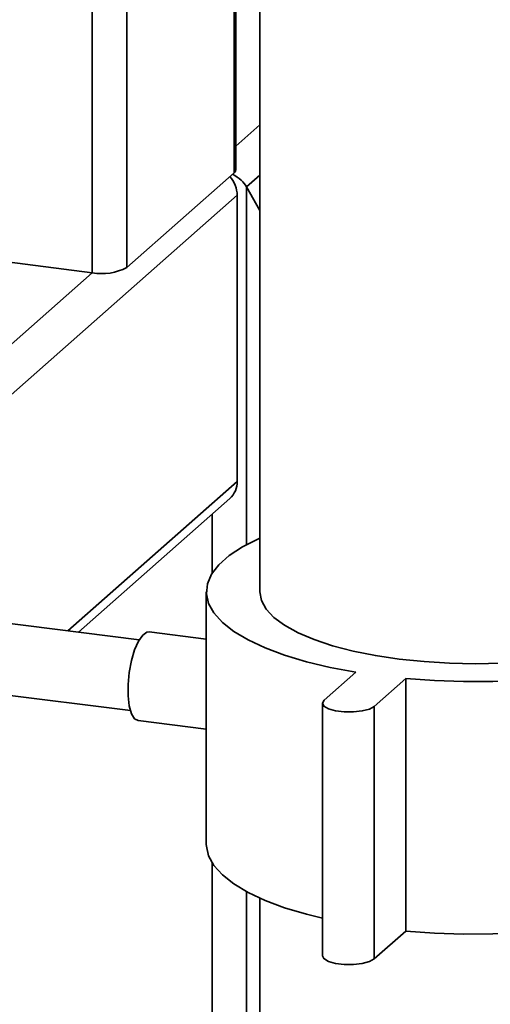
# Paper-space layout 'Blatt1' of a CAD drawing. Units: millimetres. Extents: x 0 to 5940, y 0 to 4200.
# Drawn here: x 5194 to 5247, y 832 to 942 of the extents above; entities that cross this region are included whole.
import ezdxf

# ---------------------------------------------------------------- set-up
doc = ezdxf.new("R2010")
doc.units = ezdxf.units.MM

psp = doc.layouts.new('Blatt1')

# ---------------------------------------------------------------- linework, layer by layer
at = {"color": 7, "linetype": 'Continuous', "lineweight": 35, "ltscale": 10}
for p, q in [((5202.43, 1298.92), (5202.43, 913.74)), ((5206.3, 1298.44), (5206.3, 914.33)), ((5218.32, 1278.96), (5218.32, 924.93)), ((5218.51, 925.28), (5218.51, 1278.83)), ((5221.21, 1277.39), (5221.21, 878)), ((5218.51, 927.93), (5221.21, 930.31)), ((5218.32, 924.93), (5206.3, 914.33)), ((5219.73, 923.35), (5221.21, 924.65)), ((5219.73, 923.35), (5221.21, 920.71)), ((5219.73, 883.29), (5219.73, 923.35)), ((5169.18, 878.76), (5218.67, 922.41)), ((5218.67, 890.36), (5218.67, 922.41)), ((5202.43, 913.74), (5170.63, 917.75)), ((5166.37, 881.94), (5202.43, 913.74)), ((5199.71, 873.64), (5218.67, 890.36)), ((5200.88, 873.49), (5217.85, 888.46)), ((5215.87, 880.08), (5215.87, 886.71)), ((5215.21, 878), (5215.21, 849.71)), ((5207.7, 872.63), (5180.31, 876.08)), ((5215.21, 872.69), (5208.82, 873.5)), ((5179.31, 868.14), (5206.7, 864.69)), ((5228.41, 865.88), (5231.95, 868.99)), ((5237.56, 868.29), (5234.03, 865.17)), ((5237.56, 840), (5237.56, 868.29)), ((5228.22, 865.52), (5228.22, 837.24)), ((5234.03, 836.89), (5234.03, 865.17)), ((5207.57, 863.57), (5215.21, 862.61)), ((5215.87, 737.03), (5215.87, 847.63)), ((5219.73, 737.61), (5219.73, 844.42)), ((5221.21, 843.69), (5221.21, 814.83)), ((5237.56, 840), (5234.03, 836.89))]:
    psp.add_line(p, q, dxfattribs=at)
at = {"color": 7, "linetype": 'Continuous', "lineweight": 35, "ltscale": 10, "flags": 128}
for points in [[(5218.51, 925.28), (5218.47, 925.12), (5218.32, 924.93)], [(5231.95, 868.99), (5229.09, 869.53), (5226.43, 870.17), (5223.99, 870.91), (5221.8, 871.72), (5219.9, 872.62), (5218.29, 873.57), (5217.01, 874.58), (5216.06, 875.63), (5215.46, 876.7), (5215.22, 877.79), (5215.33, 878.89), (5215.8, 879.97), (5216.62, 881.03), (5217.78, 882.06), (5219.27, 883.03), (5221.07, 883.95), (5221.21, 884.01)], [(5269.51, 884.01), (5270.83, 883.38), (5272.43, 882.42), (5273.72, 881.41), (5274.66, 880.36), (5275.26, 879.29), (5275.51, 878.2), (5275.39, 877.1), (5274.92, 876.02), (5274.1, 874.96), (5272.94, 873.94), (5271.45, 872.96), (5269.66, 872.04), (5267.57, 871.2), (5265.22, 870.43), (5262.64, 869.76), (5259.85, 869.18), (5256.88, 868.71), (5253.79, 868.35), (5250.59, 868.1), (5247.33, 867.97), (5244.04, 867.95), (5240.78, 868.06), (5237.56, 868.29)], [(5248.3, 870.01), (5245.39, 869.95), (5242.48, 870), (5239.61, 870.18), (5236.82, 870.47), (5234.16, 870.86), (5231.67, 871.37), (5229.37, 871.96), (5227.3, 872.65), (5225.5, 873.41), (5223.99, 874.25), (5222.79, 875.13), (5221.92, 876.06), (5221.39, 877.02), (5221.21, 877.99), (5221.21, 878)], [(5207.57, 863.57), (5207.18, 863.79), (5206.82, 864.35), (5206.57, 865.23), (5206.44, 866.35), (5206.44, 867.63), (5206.57, 868.98), (5206.82, 870.3), (5207.18, 871.49), (5207.6, 872.46), (5208.08, 873.13), (5208.56, 873.47), (5208.82, 873.5)], [(5234.03, 865.17), (5233.49, 864.87), (5232.69, 864.65), (5231.7, 864.54), (5230.66, 864.54), (5229.69, 864.66), (5228.9, 864.89), (5228.39, 865.19), (5228.22, 865.54), (5228.41, 865.88)], [(5228.22, 841.44), (5226.43, 841.89), (5223.99, 842.62), (5221.8, 843.44), (5219.9, 844.33), (5218.29, 845.29), (5217.01, 846.29), (5216.06, 847.34), (5215.46, 848.42), (5215.22, 849.51), (5215.21, 849.71)], [(5275.51, 849.71), (5275.39, 848.82), (5274.92, 847.74), (5274.1, 846.68), (5272.94, 845.65), (5271.45, 844.68), (5269.66, 843.76), (5267.57, 842.91), (5265.22, 842.15), (5262.64, 841.47), (5259.85, 840.9), (5256.88, 840.42), (5253.79, 840.06), (5250.59, 839.81), (5247.33, 839.68), (5244.04, 839.67), (5240.78, 839.78), (5237.56, 840)], [(5234.03, 836.89), (5233.49, 836.59), (5232.69, 836.37), (5231.7, 836.25), (5230.66, 836.26), (5229.69, 836.38), (5228.9, 836.61), (5228.39, 836.91), (5228.22, 837.24)]]:
    psp.add_lwpolyline(points, dxfattribs=at)
at = {"color": 7, "linetype": 'Continuous', "lineweight": 35, "ltscale": 100}
for centre, radius, start, end in [((5215.46, 922.37), 3.21, 0.7611, 41.9235), ((5203.54, 919.55), 5.91, 259.2261, 297.8883), ((5216.17, 890.31), 2.5, 312.158, 0.9777)]:
    psp.add_arc(centre, radius, start, end, dxfattribs=at)
psp.add_ellipse((5216.93, 923.7), major_axis=(2.93, -1.32), ratio=0.476834, start_param=0.573383, end_param=1.358781, dxfattribs=at)
psp.add_ellipse((5216.93, 923.7), major_axis=(2.93, -1.32), ratio=0.476834, start_param=0.573383, end_param=1.358781, dxfattribs=at)

doc.saveas('drawing.dxf')
